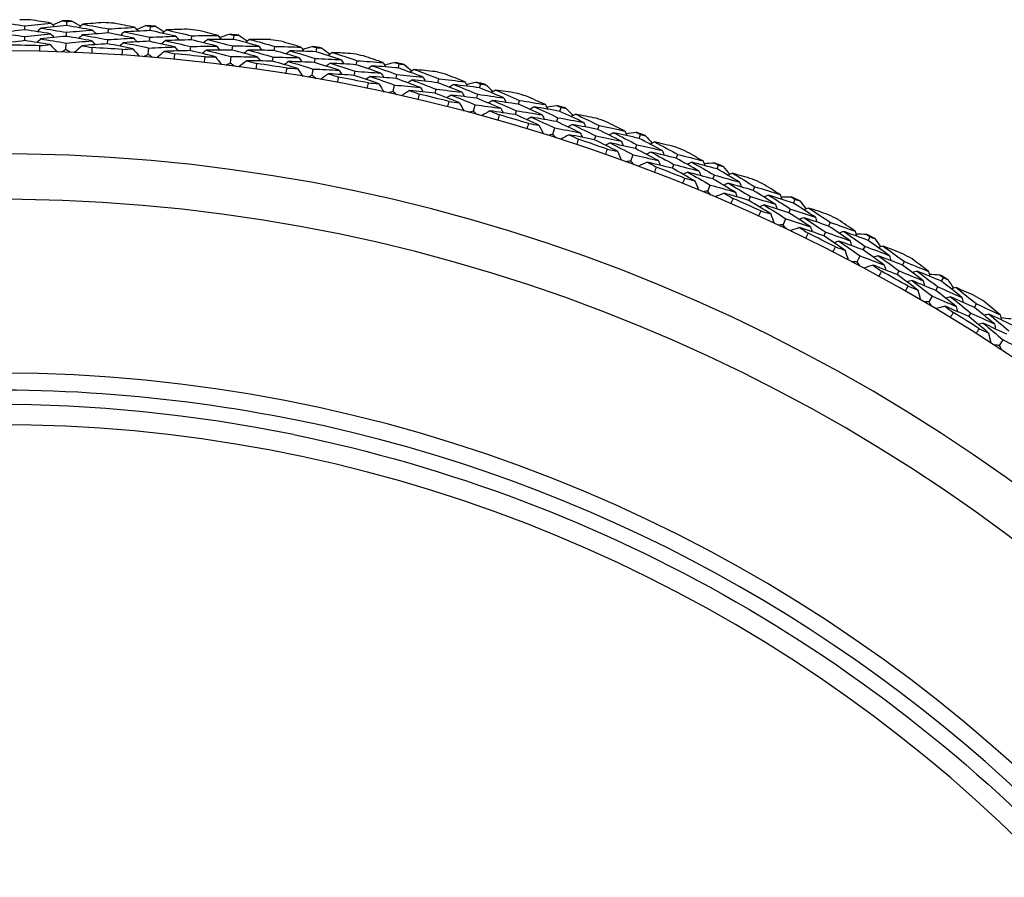
# Model space of a CAD drawing. Units: millimetres. Extents: x 32 to 1160, y 32 to 808.
# Drawn here: x 966 to 981, y 760 to 773 of the extents above; entities that cross this region are included whole.
import ezdxf

# ---------------------------------------------------------------- set-up
doc = ezdxf.new("R2010")
doc.units = ezdxf.units.MM
doc.header["$LTSCALE"] = 4
doc.layers.add('Visible (ISO)', color=7, linetype='Continuous', lineweight=25, true_color=0x00003f)
doc.layers.add('Visible Narrow (ISO)', color=7, linetype='Continuous', lineweight=25, true_color=0x00003f)

msp = doc.modelspace()

# ---------------------------------------------------------------- linework, layer by layer
at = {"layer": 'Visible (ISO)'}
for p, q in [((965.965, 772.452), (965.966, 772.513)), ((966.597, 772.516), (966.6, 772.578)), ((966.591, 772.354), (966.594, 772.416)), ((967.223, 772.405), (967.227, 772.466)), ((967.858, 772.441), (967.863, 772.502)), ((968.478, 772.301), (968.485, 772.363)), ((969.114, 772.309), (969.122, 772.37)), ((965.963, 772.289), (965.964, 772.351)), ((966.584, 772.154), (966.588, 772.253)), ((967.214, 772.242), (967.217, 772.304)), ((967.845, 772.279), (967.85, 772.34)), ((967.828, 772.079), (967.836, 772.178)), ((968.461, 772.139), (968.468, 772.201)), ((969.093, 772.147), (969.101, 772.209)), ((969.727, 772.141), (969.736, 772.203)), ((970.362, 772.121), (970.373, 772.182)), ((969.068, 771.949), (969.08, 772.048)), ((969.703, 771.98), (969.712, 772.042)), ((970.334, 771.96), (970.345, 772.021)), ((970.967, 771.926), (970.979, 771.987)), ((971.601, 771.877), (971.615, 771.937)), ((970.3, 771.763), (970.317, 771.861)), ((970.936, 771.766), (970.948, 771.827)), ((971.566, 771.718), (971.58, 771.778)), ((971.523, 771.522), (971.545, 771.619)), ((972.197, 771.655), (972.212, 771.715)), ((972.828, 771.577), (972.844, 771.637)), ((972.158, 771.497), (972.173, 771.557)), ((972.786, 771.42), (972.802, 771.48)), ((972.734, 771.227), (972.76, 771.323)), ((973.413, 771.329), (973.431, 771.388)), ((973.368, 771.173), (973.385, 771.232)), ((974.04, 771.223), (974.059, 771.282)), ((973.991, 771.068), (974.01, 771.127)), ((973.93, 770.877), (973.961, 770.972)), ((974.613, 770.949), (974.633, 771.007)), ((975.235, 770.815), (975.256, 770.873)), ((974.561, 770.795), (974.581, 770.854)), ((975.179, 770.662), (975.2, 770.72)), ((975.11, 770.474), (975.144, 770.568)), ((975.796, 770.515), (975.818, 770.573)), ((975.736, 770.364), (975.759, 770.422)), ((976.41, 770.354), (976.434, 770.411)), ((976.348, 770.204), (976.371, 770.261)), ((976.27, 770.019), (976.309, 770.111)), ((976.957, 770.029), (976.982, 770.086)), ((976.891, 769.88), (976.916, 769.937)), ((977.564, 769.84), (977.59, 769.896)), ((977.494, 769.693), (977.521, 769.749)), ((977.409, 769.512), (977.451, 769.602)), ((978.095, 769.491), (978.123, 769.547)), ((978.023, 769.346), (978.05, 769.401)), ((978.693, 769.275), (978.722, 769.33)), ((978.617, 769.132), (978.646, 769.186)), ((978.524, 768.955), (978.57, 769.043)), ((979.209, 768.903), (979.239, 768.957)), ((979.129, 768.761), (979.16, 768.815)), ((979.796, 768.661), (979.827, 768.714)), ((979.714, 768.52), (979.745, 768.574)), ((979.612, 768.348), (979.663, 768.433)), ((980.294, 768.265), (980.327, 768.318)), ((980.209, 768.127), (980.241, 768.18)), ((980.673, 767.692), (980.727, 767.776)), ((970.018, 766.347), (970.018, 766.347))]:
    msp.add_line(p, q, dxfattribs=at)
for radius, start, end in [(28.209, 88.9798, 89.3067), (28.209, 87.7102, 88.0048), (28.209, 86.4083, 86.7352), (28.209, 85.1388, 85.4334), (28.209, 83.8369, 84.1638), (28.209, 82.5674, 82.8619), (27.823, 88.6663, 89.6201), (28.209, 81.2655, 81.5924), (27.737, 8.5336, 351.4671), (27.823, 86.0949, 87.0487), (27.823, 83.5235, 84.4773), (28.209, 79.9959, 80.2905), (28.209, 78.6941, 79.021), (27.823, 80.952, 81.9059), (28.209, 77.4245, 77.7191), (28.209, 76.1226, 76.4495), (27.823, 78.3806, 79.3344), (28.209, 74.8531, 75.1477), (27.823, 75.8092, 76.763), (28.209, 73.5512, 73.8781), (27.823, 73.2377, 74.1916), (28.209, 72.2816, 72.5762), (28.209, 70.9798, 71.3067), (28.209, 69.7102, 70.0048), (27.823, 70.6663, 71.6201), (26.183, 9.1053, 350.8955), (28.209, 68.4083, 68.7352), (28.209, 67.1388, 67.4334), (27.823, 68.0949, 69.0487), (28.209, 65.8369, 66.1638), (25.498, 9.3797, 350.6211), (27.823, 65.5235, 66.4773), (28.209, 64.5674, 64.8619), (28.209, 63.2655, 63.5924), (27.823, 62.952, 63.9059), (28.209, 61.9959, 62.2905), (28.209, 60.6941, 61.021), (27.823, 60.3806, 61.3344), (28.209, 59.4245, 59.7191), (28.209, 58.1226, 58.4495), (27.823, 57.8092, 58.763), (22.4, 78.4825, 258.4825), (22.625, 10.7154, 78.4825)]:
    msp.add_arc((965.546, 744.398), radius, start, end, dxfattribs=at)
for points in [[(965.575, 772.567), (965.705, 772.55), (965.836, 772.532), (965.966, 772.513)], [(965.966, 772.513), (966.097, 772.528), (966.228, 772.542), (966.359, 772.555)], [(966.359, 772.555), (966.255, 772.572), (966.152, 772.587), (966.048, 772.603)], [(966.597, 772.516), (966.467, 772.505), (966.336, 772.492), (966.205, 772.478)], [(966.359, 772.555), (966.376, 772.536), (966.394, 772.518), (966.411, 772.499)], [(966.387, 772.525), (966.434, 772.547), (966.481, 772.568), (966.528, 772.59)], [(966.528, 772.59), (966.552, 772.586), (966.576, 772.582), (966.6, 772.578)], [(966.986, 772.449), (966.857, 772.472), (966.727, 772.495), (966.597, 772.516)], [(966.6, 772.578), (966.624, 772.58), (966.648, 772.582), (966.673, 772.585)], [(966.673, 772.585), (966.718, 772.56), (966.763, 772.534), (966.808, 772.509)], [(966.838, 772.537), (966.82, 772.52), (966.801, 772.502), (966.782, 772.485)], [(967.152, 772.561), (967.047, 772.554), (966.943, 772.546), (966.838, 772.537)], [(966.838, 772.537), (966.968, 772.515), (967.098, 772.491), (967.227, 772.466)], [(967.621, 772.49), (967.519, 772.511), (967.416, 772.532), (967.313, 772.552)], [(967.648, 772.459), (967.696, 772.478), (967.744, 772.498), (967.791, 772.518)], [(967.791, 772.518), (967.815, 772.513), (967.839, 772.508), (967.863, 772.502)], [(965.965, 772.452), (965.835, 772.437), (965.705, 772.421), (965.575, 772.404)], [(965.575, 772.404), (965.705, 772.387), (965.834, 772.37), (965.964, 772.351)], [(965.964, 772.351), (966.093, 772.366), (966.223, 772.38), (966.353, 772.393)], [(966.353, 772.393), (966.224, 772.413), (966.095, 772.433), (965.965, 772.452)], [(966.205, 772.478), (966.187, 772.46), (966.168, 772.442), (966.15, 772.424)], [(966.205, 772.478), (966.335, 772.458), (966.464, 772.437), (966.594, 772.416)], [(966.353, 772.393), (966.371, 772.374), (966.388, 772.355), (966.406, 772.336)], [(966.594, 772.416), (966.724, 772.428), (966.855, 772.439), (966.986, 772.449)], [(966.832, 772.375), (966.813, 772.357), (966.794, 772.34), (966.775, 772.322)], [(967.223, 772.405), (967.093, 772.396), (966.962, 772.386), (966.832, 772.375)], [(966.832, 772.375), (966.96, 772.352), (967.089, 772.328), (967.217, 772.304)], [(966.986, 772.449), (967.003, 772.429), (967.02, 772.41), (967.037, 772.391)], [(967.609, 772.328), (967.48, 772.355), (967.352, 772.38), (967.223, 772.405)], [(967.227, 772.466), (967.358, 772.475), (967.49, 772.483), (967.621, 772.49)], [(967.464, 772.42), (967.445, 772.403), (967.426, 772.386), (967.407, 772.369)], [(967.858, 772.441), (967.727, 772.435), (967.595, 772.428), (967.464, 772.42)], [(967.464, 772.42), (967.593, 772.394), (967.721, 772.368), (967.85, 772.34)], [(967.621, 772.49), (967.638, 772.471), (967.654, 772.451), (967.671, 772.432)], [(968.243, 772.356), (968.115, 772.385), (967.987, 772.413), (967.858, 772.441)], [(967.863, 772.502), (967.887, 772.504), (967.912, 772.505), (967.936, 772.506)], [(967.936, 772.506), (967.98, 772.479), (968.024, 772.451), (968.068, 772.424)], [(968.099, 772.451), (968.08, 772.434), (968.06, 772.418), (968.041, 772.401)], [(968.414, 772.461), (968.309, 772.458), (968.204, 772.455), (968.099, 772.451)], [(968.099, 772.451), (968.228, 772.422), (968.356, 772.393), (968.485, 772.363)], [(968.485, 772.363), (968.616, 772.366), (968.748, 772.368), (968.88, 772.369)], [(968.88, 772.369), (968.778, 772.395), (968.676, 772.42), (968.574, 772.444)], [(968.88, 772.369), (968.895, 772.349), (968.911, 772.328), (968.927, 772.308)], [(968.905, 772.336), (968.954, 772.354), (969.002, 772.371), (969.051, 772.389)], [(969.051, 772.389), (969.074, 772.382), (969.098, 772.376), (969.122, 772.37)], [(969.122, 772.37), (969.146, 772.37), (969.17, 772.37), (969.195, 772.37)], [(969.195, 772.37), (969.237, 772.341), (969.28, 772.312), (969.323, 772.283)], [(965.963, 772.289), (965.834, 772.274), (965.705, 772.258), (965.576, 772.242)], [(966.348, 772.23), (966.22, 772.251), (966.091, 772.27), (965.963, 772.289)], [(966.202, 772.315), (966.184, 772.297), (966.165, 772.279), (966.147, 772.261)], [(966.191, 772.128), (966.192, 772.157), (966.192, 772.185), (966.193, 772.214)], [(966.193, 772.214), (966.245, 772.22), (966.296, 772.225), (966.348, 772.23)], [(966.591, 772.354), (966.461, 772.342), (966.332, 772.329), (966.202, 772.315)], [(966.202, 772.315), (966.331, 772.295), (966.459, 772.275), (966.588, 772.253)], [(966.348, 772.23), (966.382, 772.194), (966.415, 772.157), (966.449, 772.121)], [(966.588, 772.253), (966.717, 772.265), (966.847, 772.276), (966.977, 772.286)], [(966.977, 772.286), (966.849, 772.31), (966.72, 772.332), (966.591, 772.354)], [(966.825, 772.212), (966.789, 772.178), (966.753, 772.145), (966.716, 772.111)], [(967.214, 772.242), (967.084, 772.233), (966.954, 772.223), (966.825, 772.212)], [(966.825, 772.212), (966.876, 772.203), (966.927, 772.194), (966.978, 772.185)], [(966.977, 772.286), (966.994, 772.267), (967.011, 772.248), (967.028, 772.228)], [(967.596, 772.166), (967.469, 772.192), (967.341, 772.218), (967.214, 772.242)], [(967.217, 772.304), (967.348, 772.313), (967.478, 772.321), (967.609, 772.328)], [(967.454, 772.258), (967.435, 772.241), (967.415, 772.224), (967.396, 772.206)], [(967.845, 772.279), (967.714, 772.273), (967.584, 772.266), (967.454, 772.258)], [(967.454, 772.258), (967.582, 772.232), (967.709, 772.206), (967.836, 772.178)], [(967.609, 772.328), (967.625, 772.309), (967.642, 772.289), (967.658, 772.269)], [(968.227, 772.194), (968.1, 772.223), (967.972, 772.251), (967.845, 772.279)], [(967.85, 772.34), (967.981, 772.346), (968.112, 772.352), (968.243, 772.356)], [(968.085, 772.289), (968.066, 772.272), (968.046, 772.256), (968.027, 772.239)], [(968.478, 772.301), (968.347, 772.298), (968.216, 772.294), (968.085, 772.289)], [(968.085, 772.289), (968.213, 772.26), (968.34, 772.231), (968.468, 772.201)], [(968.243, 772.356), (968.259, 772.336), (968.275, 772.316), (968.291, 772.296)], [(968.86, 772.208), (968.733, 772.24), (968.606, 772.271), (968.478, 772.301)], [(968.719, 772.306), (968.7, 772.29), (968.68, 772.273), (968.66, 772.257)], [(969.114, 772.309), (968.982, 772.309), (968.851, 772.308), (968.719, 772.306)], [(968.719, 772.306), (968.847, 772.274), (968.974, 772.242), (969.101, 772.209)], [(969.495, 772.207), (969.368, 772.242), (969.241, 772.276), (969.114, 772.309)], [(969.355, 772.308), (969.335, 772.292), (969.315, 772.277), (969.295, 772.261)], [(969.67, 772.304), (969.565, 772.306), (969.46, 772.307), (969.355, 772.308)], [(969.355, 772.308), (969.483, 772.274), (969.61, 772.239), (969.736, 772.203)], [(970.131, 772.191), (970.031, 772.221), (969.93, 772.251), (969.829, 772.28)], [(966.584, 772.154), (966.562, 772.142), (966.54, 772.13), (966.517, 772.119)], [(966.648, 772.114), (966.626, 772.127), (966.605, 772.14), (966.584, 772.154)], [(966.978, 772.185), (966.977, 772.156), (966.975, 772.127), (966.974, 772.099)], [(967.434, 772.071), (967.436, 772.1), (967.438, 772.128), (967.44, 772.157)], [(967.44, 772.157), (967.492, 772.16), (967.544, 772.163), (967.596, 772.166)], [(967.596, 772.166), (967.628, 772.128), (967.66, 772.09), (967.692, 772.052)], [(967.828, 772.079), (967.805, 772.068), (967.783, 772.058), (967.76, 772.047)], [(967.89, 772.036), (967.869, 772.051), (967.849, 772.065), (967.828, 772.079)], [(967.836, 772.178), (967.966, 772.185), (968.096, 772.19), (968.227, 772.194)], [(968.071, 772.127), (968.034, 772.095), (967.996, 772.063), (967.958, 772.03)], [(968.461, 772.139), (968.331, 772.136), (968.201, 772.132), (968.071, 772.127)], [(968.071, 772.127), (968.122, 772.115), (968.173, 772.104), (968.223, 772.092)], [(968.223, 772.092), (968.221, 772.064), (968.218, 772.035), (968.215, 772.007)], [(968.227, 772.194), (968.243, 772.174), (968.259, 772.154), (968.275, 772.134)], [(968.84, 772.046), (968.714, 772.078), (968.588, 772.109), (968.461, 772.139)], [(968.468, 772.201), (968.598, 772.204), (968.729, 772.206), (968.86, 772.208)], [(968.702, 772.144), (968.682, 772.128), (968.662, 772.112), (968.642, 772.095)], [(969.093, 772.147), (968.963, 772.147), (968.832, 772.146), (968.702, 772.144)], [(968.702, 772.144), (968.828, 772.113), (968.954, 772.081), (969.08, 772.048)], [(968.86, 772.208), (968.875, 772.187), (968.891, 772.167), (968.907, 772.147)], [(969.471, 772.046), (969.345, 772.081), (969.219, 772.114), (969.093, 772.147)], [(969.101, 772.209), (969.232, 772.209), (969.363, 772.208), (969.495, 772.207)], [(969.334, 772.147), (969.314, 772.131), (969.294, 772.115), (969.273, 772.1)], [(969.727, 772.141), (969.596, 772.144), (969.465, 772.146), (969.334, 772.147)], [(969.334, 772.147), (969.46, 772.113), (969.586, 772.078), (969.712, 772.042)], [(969.495, 772.207), (969.51, 772.186), (969.525, 772.165), (969.54, 772.145)], [(970.104, 772.031), (969.979, 772.069), (969.853, 772.105), (969.727, 772.141)], [(969.736, 772.203), (969.868, 772.2), (969.999, 772.196), (970.131, 772.191)], [(969.968, 772.135), (969.948, 772.12), (969.927, 772.105), (969.906, 772.089)], [(970.362, 772.121), (970.231, 772.127), (970.1, 772.131), (969.968, 772.135)], [(969.968, 772.135), (970.094, 772.098), (970.22, 772.06), (970.345, 772.021)], [(970.131, 772.191), (970.146, 772.17), (970.161, 772.149), (970.175, 772.128)], [(970.155, 772.157), (970.204, 772.173), (970.254, 772.188), (970.303, 772.203)], [(970.303, 772.203), (970.326, 772.196), (970.35, 772.189), (970.373, 772.182)], [(970.738, 772.001), (970.613, 772.042), (970.488, 772.082), (970.362, 772.121)], [(970.373, 772.182), (970.397, 772.18), (970.422, 772.179), (970.446, 772.178)], [(970.446, 772.178), (970.487, 772.147), (970.529, 772.116), (970.57, 772.085)], [(970.604, 772.109), (970.583, 772.094), (970.562, 772.08), (970.541, 772.065)], [(970.918, 772.091), (970.813, 772.098), (970.708, 772.104), (970.604, 772.109)], [(970.604, 772.109), (970.729, 772.069), (970.855, 772.028), (970.979, 771.987)], [(968.674, 771.959), (968.677, 771.987), (968.681, 772.016), (968.684, 772.044)], [(968.684, 772.044), (968.736, 772.045), (968.788, 772.046), (968.84, 772.046)], [(968.84, 772.046), (968.87, 772.007), (968.9, 771.968), (968.93, 771.928)], [(969.068, 771.949), (969.045, 771.939), (969.021, 771.93), (968.998, 771.92)], [(969.128, 771.903), (969.108, 771.919), (969.088, 771.934), (969.068, 771.949)], [(969.08, 772.048), (969.211, 772.048), (969.341, 772.047), (969.471, 772.046)], [(969.313, 771.986), (969.274, 771.955), (969.235, 771.925), (969.196, 771.894)], [(969.703, 771.98), (969.573, 771.983), (969.443, 771.985), (969.313, 771.986)], [(969.313, 771.986), (969.363, 771.972), (969.413, 771.958), (969.463, 771.944)], [(969.463, 771.944), (969.459, 771.916), (969.455, 771.888), (969.451, 771.859)], [(969.471, 772.046), (969.486, 772.025), (969.501, 772.004), (969.517, 771.984)], [(970.077, 771.87), (969.952, 771.908), (969.828, 771.945), (969.703, 771.98)], [(969.712, 772.042), (969.843, 772.039), (969.973, 772.035), (970.104, 772.031)], [(969.943, 771.974), (969.923, 771.959), (969.902, 771.944), (969.882, 771.929)], [(970.334, 771.96), (970.204, 771.966), (970.074, 771.971), (969.943, 771.974)], [(969.943, 771.974), (970.068, 771.938), (970.193, 771.9), (970.317, 771.861)], [(970.104, 772.031), (970.119, 772.01), (970.133, 771.989), (970.148, 771.968)], [(970.707, 771.842), (970.583, 771.882), (970.459, 771.922), (970.334, 771.96)], [(970.345, 772.021), (970.476, 772.016), (970.607, 772.009), (970.738, 772.001)], [(970.575, 771.949), (970.554, 771.934), (970.533, 771.919), (970.512, 771.905)], [(970.967, 771.926), (970.837, 771.934), (970.706, 771.942), (970.575, 771.949)], [(970.575, 771.949), (970.7, 771.909), (970.824, 771.869), (970.948, 771.827)], [(970.738, 772.001), (970.752, 771.98), (970.767, 771.959), (970.781, 771.938)], [(971.339, 771.799), (971.216, 771.842), (971.092, 771.884), (970.967, 771.926)], [(970.979, 771.987), (971.111, 771.978), (971.242, 771.968), (971.373, 771.958)], [(971.373, 771.958), (971.274, 771.992), (971.175, 772.026), (971.076, 772.06)], [(971.373, 771.958), (971.387, 771.936), (971.401, 771.914), (971.415, 771.893)], [(971.396, 771.923), (971.446, 771.936), (971.496, 771.949), (971.546, 771.962)], [(971.546, 771.962), (971.569, 771.953), (971.592, 771.945), (971.615, 771.937)], [(971.615, 771.937), (971.639, 771.935), (971.663, 771.933), (971.687, 771.93)], [(971.687, 771.93), (971.727, 771.898), (971.767, 771.865), (971.807, 771.832)], [(969.907, 771.791), (969.912, 771.819), (969.916, 771.847), (969.921, 771.875)], [(969.921, 771.875), (969.973, 771.874), (970.025, 771.872), (970.077, 771.87)], [(970.077, 771.87), (970.105, 771.83), (970.133, 771.789), (970.162, 771.749)], [(970.317, 771.861), (970.447, 771.856), (970.577, 771.849), (970.707, 771.842)], [(970.547, 771.789), (970.506, 771.76), (970.466, 771.732), (970.426, 771.703)], [(970.936, 771.766), (970.806, 771.775), (970.677, 771.782), (970.547, 771.789)], [(970.547, 771.789), (970.596, 771.773), (970.646, 771.757), (970.695, 771.741)], [(970.707, 771.842), (970.722, 771.82), (970.736, 771.799), (970.75, 771.778)], [(971.305, 771.64), (971.182, 771.683), (971.059, 771.725), (970.936, 771.766)], [(970.948, 771.827), (971.078, 771.818), (971.209, 771.809), (971.339, 771.799)], [(971.208, 771.909), (971.187, 771.895), (971.166, 771.88), (971.144, 771.866)], [(971.601, 771.877), (971.47, 771.888), (971.339, 771.899), (971.208, 771.909)], [(971.208, 771.909), (971.332, 771.866), (971.456, 771.823), (971.58, 771.778)], [(971.339, 771.799), (971.353, 771.777), (971.367, 771.755), (971.38, 771.734)], [(971.58, 771.778), (971.71, 771.767), (971.841, 771.754), (971.971, 771.741)], [(971.971, 771.741), (971.848, 771.787), (971.725, 771.832), (971.601, 771.877)], [(971.842, 771.854), (971.82, 771.84), (971.799, 771.827), (971.777, 771.813)], [(972.155, 771.822), (972.051, 771.833), (971.946, 771.844), (971.842, 771.854)], [(971.842, 771.854), (971.966, 771.809), (972.089, 771.762), (972.212, 771.715)], [(972.604, 771.668), (972.507, 771.707), (972.409, 771.746), (972.311, 771.784)], [(970.3, 771.763), (970.277, 771.755), (970.253, 771.746), (970.23, 771.737)], [(970.358, 771.715), (970.339, 771.731), (970.319, 771.747), (970.3, 771.763)], [(970.695, 771.741), (970.69, 771.713), (970.685, 771.685), (970.679, 771.656)], [(971.176, 771.749), (971.155, 771.735), (971.134, 771.721), (971.112, 771.706)], [(971.132, 771.567), (971.138, 771.595), (971.143, 771.623), (971.149, 771.651)], [(971.149, 771.651), (971.201, 771.648), (971.253, 771.644), (971.305, 771.64)], [(971.566, 771.718), (971.436, 771.729), (971.306, 771.74), (971.176, 771.749)], [(971.176, 771.749), (971.299, 771.707), (971.422, 771.664), (971.545, 771.619)], [(971.305, 771.64), (971.331, 771.598), (971.358, 771.556), (971.384, 771.514)], [(971.545, 771.619), (971.674, 771.608), (971.804, 771.596), (971.933, 771.583)], [(971.933, 771.583), (971.811, 771.628), (971.689, 771.674), (971.566, 771.718)], [(971.806, 771.696), (971.785, 771.682), (971.763, 771.668), (971.742, 771.654)], [(972.197, 771.655), (972.067, 771.669), (971.937, 771.683), (971.806, 771.696)], [(971.806, 771.696), (971.929, 771.65), (972.051, 771.604), (972.173, 771.557)], [(971.971, 771.741), (971.985, 771.719), (971.998, 771.697), (972.011, 771.675)], [(972.563, 771.511), (972.441, 771.56), (972.319, 771.608), (972.197, 771.655)], [(972.212, 771.715), (972.343, 771.7), (972.473, 771.685), (972.604, 771.668)], [(972.437, 771.627), (972.415, 771.614), (972.393, 771.6), (972.371, 771.587)], [(972.828, 771.577), (972.698, 771.595), (972.567, 771.611), (972.437, 771.627)], [(972.437, 771.627), (972.559, 771.579), (972.681, 771.53), (972.802, 771.48)], [(972.604, 771.668), (972.617, 771.646), (972.63, 771.624), (972.642, 771.602)], [(972.625, 771.632), (972.675, 771.643), (972.726, 771.654), (972.776, 771.665)], [(972.776, 771.665), (972.799, 771.655), (972.821, 771.646), (972.844, 771.637)], [(972.844, 771.637), (972.868, 771.634), (972.892, 771.63), (972.916, 771.627)], [(972.916, 771.627), (972.955, 771.593), (972.993, 771.558), (973.031, 771.523)], [(971.523, 771.522), (971.499, 771.515), (971.475, 771.507), (971.451, 771.5)], [(971.579, 771.472), (971.56, 771.488), (971.542, 771.505), (971.523, 771.522)], [(971.771, 771.537), (971.729, 771.51), (971.687, 771.483), (971.646, 771.456)], [(972.158, 771.497), (972.029, 771.511), (971.9, 771.524), (971.771, 771.537)], [(971.771, 771.537), (971.819, 771.519), (971.868, 771.501), (971.917, 771.482)], [(971.917, 771.482), (971.91, 771.454), (971.904, 771.426), (971.897, 771.399)], [(971.933, 771.583), (971.947, 771.561), (971.96, 771.539), (971.973, 771.517)], [(972.521, 771.354), (972.401, 771.402), (972.28, 771.45), (972.158, 771.497)], [(972.173, 771.557), (972.303, 771.543), (972.433, 771.527), (972.563, 771.511)], [(972.398, 771.469), (972.376, 771.456), (972.354, 771.442), (972.332, 771.429)], [(972.786, 771.42), (972.657, 771.437), (972.527, 771.454), (972.398, 771.469)], [(972.398, 771.469), (972.519, 771.421), (972.639, 771.373), (972.76, 771.323)], [(972.563, 771.511), (972.575, 771.489), (972.588, 771.466), (972.601, 771.444)], [(972.802, 771.48), (972.932, 771.463), (973.062, 771.444), (973.192, 771.425)], [(973.192, 771.425), (973.071, 771.477), (972.95, 771.527), (972.828, 771.577)], [(973.067, 771.544), (973.045, 771.531), (973.023, 771.518), (973.001, 771.506)], [(973.379, 771.498), (973.275, 771.514), (973.171, 771.529), (973.067, 771.544)], [(973.067, 771.544), (973.189, 771.493), (973.31, 771.441), (973.431, 771.388)], [(972.345, 771.289), (972.352, 771.317), (972.359, 771.345), (972.367, 771.373)], [(972.367, 771.373), (972.418, 771.366), (972.47, 771.36), (972.521, 771.354)], [(972.521, 771.354), (972.546, 771.311), (972.57, 771.268), (972.595, 771.225)], [(972.76, 771.323), (972.889, 771.306), (973.018, 771.288), (973.147, 771.269)], [(973.147, 771.269), (973.027, 771.32), (972.907, 771.37), (972.786, 771.42)], [(973.025, 771.387), (973.002, 771.374), (972.98, 771.361), (972.958, 771.349)], [(973.413, 771.329), (973.284, 771.349), (973.154, 771.369), (973.025, 771.387)], [(973.025, 771.387), (973.145, 771.336), (973.265, 771.285), (973.385, 771.232)], [(973.192, 771.425), (973.204, 771.402), (973.216, 771.38), (973.229, 771.357)], [(973.772, 771.169), (973.653, 771.223), (973.533, 771.276), (973.413, 771.329)], [(973.431, 771.388), (973.561, 771.368), (973.691, 771.346), (973.82, 771.324)], [(973.82, 771.324), (973.725, 771.368), (973.629, 771.41), (973.533, 771.453)], [(973.82, 771.324), (973.832, 771.301), (973.844, 771.279), (973.856, 771.256)], [(972.734, 771.227), (972.71, 771.22), (972.686, 771.214), (972.661, 771.207)], [(972.787, 771.174), (972.77, 771.191), (972.752, 771.209), (972.734, 771.227)], [(972.982, 771.23), (972.939, 771.205), (972.896, 771.18), (972.854, 771.156)], [(973.368, 771.173), (973.239, 771.193), (973.111, 771.212), (972.982, 771.23)], [(972.982, 771.23), (973.03, 771.21), (973.078, 771.19), (973.125, 771.169)], [(973.125, 771.169), (973.118, 771.142), (973.11, 771.114), (973.102, 771.086)], [(973.147, 771.269), (973.159, 771.246), (973.171, 771.223), (973.183, 771.201)], [(973.723, 771.014), (973.605, 771.067), (973.487, 771.121), (973.368, 771.173)], [(973.385, 771.232), (973.514, 771.212), (973.643, 771.191), (973.772, 771.169)], [(973.651, 771.291), (973.629, 771.278), (973.607, 771.266), (973.584, 771.253)], [(974.04, 771.223), (973.911, 771.247), (973.781, 771.269), (973.651, 771.291)], [(973.651, 771.291), (973.771, 771.237), (973.891, 771.182), (974.01, 771.127)], [(973.839, 771.287), (973.89, 771.296), (973.941, 771.304), (973.992, 771.313)], [(973.992, 771.313), (974.014, 771.303), (974.037, 771.292), (974.059, 771.282)], [(974.396, 771.055), (974.278, 771.112), (974.159, 771.168), (974.04, 771.223)], [(974.059, 771.282), (974.083, 771.278), (974.107, 771.273), (974.131, 771.269)], [(974.131, 771.269), (974.167, 771.233), (974.204, 771.197), (974.241, 771.16)], [(974.278, 771.179), (974.255, 771.168), (974.232, 771.156), (974.209, 771.144)], [(974.587, 771.119), (974.484, 771.14), (974.381, 771.16), (974.278, 771.179)], [(974.278, 771.179), (974.397, 771.123), (974.515, 771.066), (974.633, 771.007)], [(973.605, 771.135), (973.583, 771.122), (973.56, 771.11), (973.538, 771.097)], [(973.545, 770.957), (973.553, 770.985), (973.561, 771.012), (973.57, 771.039)], [(973.57, 771.039), (973.621, 771.031), (973.672, 771.022), (973.723, 771.014)], [(973.991, 771.068), (973.862, 771.091), (973.734, 771.113), (973.605, 771.135)], [(973.605, 771.135), (973.724, 771.081), (973.843, 771.027), (973.961, 770.972)], [(973.772, 771.169), (973.784, 771.146), (973.795, 771.123), (973.807, 771.1)], [(974.345, 770.9), (974.227, 770.957), (974.109, 771.013), (973.991, 771.068)], [(974.01, 771.127), (974.139, 771.104), (974.268, 771.08), (974.396, 771.055)], [(974.228, 771.024), (974.205, 771.013), (974.182, 771.001), (974.16, 770.989)], [(974.613, 770.949), (974.485, 770.975), (974.357, 771), (974.228, 771.024)], [(974.228, 771.024), (974.346, 770.968), (974.464, 770.911), (974.581, 770.854)], [(974.396, 771.055), (974.408, 771.032), (974.419, 771.009), (974.43, 770.986)], [(975.02, 770.926), (974.927, 770.973), (974.833, 771.02), (974.739, 771.067)], [(973.723, 771.014), (973.746, 770.97), (973.769, 770.926), (973.791, 770.882)], [(973.93, 770.877), (973.906, 770.872), (973.882, 770.866), (973.857, 770.861)], [(973.981, 770.822), (973.964, 770.84), (973.947, 770.859), (973.93, 770.877)], [(973.961, 770.972), (974.089, 770.949), (974.217, 770.925), (974.345, 770.9)], [(974.345, 770.9), (974.356, 770.877), (974.367, 770.854), (974.378, 770.831)], [(974.965, 770.773), (974.848, 770.832), (974.731, 770.891), (974.613, 770.949)], [(974.633, 771.007), (974.762, 770.981), (974.891, 770.954), (975.02, 770.926)], [(974.85, 770.9), (974.827, 770.888), (974.804, 770.877), (974.781, 770.866)], [(975.235, 770.815), (975.107, 770.844), (974.978, 770.873), (974.85, 770.9)], [(974.85, 770.9), (974.967, 770.841), (975.084, 770.781), (975.2, 770.72)], [(975.02, 770.926), (975.031, 770.903), (975.042, 770.879), (975.052, 770.856)], [(975.037, 770.888), (975.089, 770.894), (975.14, 770.901), (975.191, 770.907)], [(975.191, 770.907), (975.213, 770.896), (975.235, 770.884), (975.256, 770.873)], [(975.256, 770.873), (975.28, 770.868), (975.304, 770.862), (975.327, 770.857)], [(974.178, 770.87), (974.134, 770.847), (974.091, 770.824), (974.047, 770.801)], [(974.561, 770.795), (974.433, 770.821), (974.306, 770.846), (974.178, 770.87)], [(974.178, 770.87), (974.225, 770.847), (974.272, 770.825), (974.319, 770.802)], [(974.319, 770.802), (974.31, 770.775), (974.301, 770.748), (974.292, 770.721)], [(974.909, 770.62), (974.794, 770.679), (974.677, 770.737), (974.561, 770.795)], [(974.581, 770.854), (974.709, 770.828), (974.837, 770.801), (974.965, 770.773)], [(974.797, 770.746), (974.774, 770.735), (974.751, 770.723), (974.728, 770.712)], [(975.179, 770.662), (975.052, 770.691), (974.924, 770.719), (974.797, 770.746)], [(974.797, 770.746), (974.913, 770.687), (975.029, 770.628), (975.144, 770.568)], [(974.965, 770.773), (974.975, 770.75), (974.986, 770.726), (974.997, 770.703)], [(975.584, 770.631), (975.468, 770.693), (975.352, 770.754), (975.235, 770.815)], [(975.327, 770.857), (975.363, 770.819), (975.398, 770.781), (975.433, 770.743)], [(975.47, 770.761), (975.447, 770.75), (975.424, 770.739), (975.401, 770.728)], [(975.776, 770.687), (975.674, 770.712), (975.572, 770.736), (975.47, 770.761)], [(975.47, 770.761), (975.587, 770.699), (975.703, 770.636), (975.818, 770.573)], [(974.728, 770.571), (974.738, 770.599), (974.747, 770.626), (974.757, 770.652)], [(974.757, 770.652), (974.808, 770.642), (974.859, 770.631), (974.909, 770.62)], [(974.909, 770.62), (974.93, 770.575), (974.951, 770.53), (974.971, 770.485)], [(975.525, 770.479), (975.41, 770.541), (975.295, 770.602), (975.179, 770.662)], [(975.2, 770.72), (975.328, 770.691), (975.456, 770.662), (975.584, 770.631)], [(975.414, 770.608), (975.391, 770.597), (975.367, 770.586), (975.344, 770.576)], [(975.796, 770.515), (975.668, 770.547), (975.541, 770.578), (975.414, 770.608)], [(975.414, 770.608), (975.529, 770.547), (975.644, 770.485), (975.759, 770.422)], [(975.584, 770.631), (975.594, 770.607), (975.604, 770.584), (975.614, 770.56)], [(976.201, 770.474), (976.109, 770.526), (976.018, 770.577), (975.926, 770.628)], [(975.11, 770.474), (975.085, 770.47), (975.061, 770.466), (975.036, 770.462)], [(975.158, 770.417), (975.142, 770.436), (975.126, 770.455), (975.11, 770.474)], [(975.144, 770.568), (975.271, 770.539), (975.398, 770.51), (975.525, 770.479)], [(975.357, 770.456), (975.312, 770.435), (975.268, 770.414), (975.223, 770.393)], [(975.736, 770.364), (975.61, 770.395), (975.484, 770.426), (975.357, 770.456)], [(975.357, 770.456), (975.403, 770.431), (975.449, 770.407), (975.494, 770.382)], [(975.525, 770.479), (975.535, 770.455), (975.545, 770.432), (975.555, 770.408)], [(976.138, 770.324), (976.025, 770.388), (975.91, 770.452), (975.796, 770.515)], [(975.818, 770.573), (975.946, 770.541), (976.073, 770.508), (976.201, 770.474)], [(976.029, 770.456), (976.006, 770.445), (975.982, 770.435), (975.959, 770.425)], [(976.41, 770.354), (976.284, 770.389), (976.157, 770.423), (976.029, 770.456)], [(976.029, 770.456), (976.144, 770.392), (976.258, 770.327), (976.371, 770.261)], [(976.201, 770.474), (976.21, 770.45), (976.22, 770.427), (976.23, 770.403)], [(976.216, 770.436), (976.268, 770.44), (976.319, 770.444), (976.371, 770.447)], [(976.371, 770.447), (976.392, 770.435), (976.413, 770.423), (976.434, 770.411)], [(975.494, 770.382), (975.484, 770.355), (975.474, 770.328), (975.464, 770.302)], [(976.076, 770.173), (975.963, 770.238), (975.85, 770.301), (975.736, 770.364)], [(975.759, 770.422), (975.885, 770.39), (976.012, 770.357), (976.138, 770.324)], [(975.969, 770.304), (975.946, 770.294), (975.922, 770.284), (975.899, 770.273)], [(976.348, 770.204), (976.222, 770.238), (976.096, 770.272), (975.969, 770.304)], [(975.969, 770.304), (976.083, 770.241), (976.196, 770.176), (976.309, 770.111)], [(976.138, 770.324), (976.148, 770.3), (976.158, 770.276), (976.168, 770.252)], [(976.75, 770.154), (976.638, 770.221), (976.524, 770.288), (976.41, 770.354)], [(976.434, 770.411), (976.458, 770.404), (976.481, 770.398), (976.505, 770.391)], [(976.505, 770.391), (976.538, 770.352), (976.572, 770.313), (976.605, 770.273)], [(976.643, 770.289), (976.619, 770.279), (976.596, 770.269), (976.572, 770.26)], [(976.945, 770.201), (976.845, 770.231), (976.744, 770.26), (976.643, 770.289)], [(976.643, 770.289), (976.757, 770.222), (976.87, 770.154), (976.982, 770.086)], [(975.893, 770.133), (975.904, 770.16), (975.915, 770.186), (975.926, 770.213)], [(975.926, 770.213), (975.976, 770.2), (976.026, 770.187), (976.076, 770.173)], [(976.076, 770.173), (976.095, 770.128), (976.114, 770.082), (976.132, 770.036)], [(976.685, 770.005), (976.573, 770.072), (976.46, 770.138), (976.348, 770.204)], [(976.371, 770.261), (976.498, 770.226), (976.624, 770.19), (976.75, 770.154)], [(976.58, 770.139), (976.556, 770.129), (976.532, 770.119), (976.509, 770.11)], [(976.957, 770.029), (976.831, 770.067), (976.706, 770.103), (976.58, 770.139)], [(976.58, 770.139), (976.692, 770.072), (976.804, 770.005), (976.916, 769.937)], [(976.75, 770.154), (976.759, 770.13), (976.769, 770.106), (976.778, 770.082)], [(977.36, 769.97), (977.271, 770.025), (977.182, 770.081), (977.092, 770.136)], [(976.27, 770.019), (976.245, 770.016), (976.221, 770.013), (976.196, 770.01)], [(976.316, 769.959), (976.301, 769.979), (976.285, 769.999), (976.27, 770.019)], [(976.309, 770.111), (976.434, 770.077), (976.56, 770.041), (976.685, 770.005)], [(976.516, 769.989), (976.471, 769.97), (976.425, 769.951), (976.379, 769.932)], [(976.891, 769.88), (976.766, 769.918), (976.641, 769.954), (976.516, 769.989)], [(976.516, 769.989), (976.561, 769.963), (976.606, 769.936), (976.65, 769.909)], [(976.685, 770.005), (976.694, 769.981), (976.703, 769.957), (976.712, 769.933)], [(977.291, 769.822), (977.18, 769.892), (977.069, 769.961), (976.957, 770.029)], [(976.982, 770.086), (977.108, 770.048), (977.234, 770.009), (977.36, 769.97)], [(976.65, 769.909), (976.639, 769.883), (976.628, 769.857), (976.616, 769.831)], [(977.222, 769.675), (977.112, 769.744), (977.002, 769.813), (976.891, 769.88)], [(976.916, 769.937), (977.041, 769.9), (977.166, 769.862), (977.291, 769.822)], [(977.188, 769.959), (977.164, 769.95), (977.14, 769.941), (977.116, 769.931)], [(977.564, 769.84), (977.439, 769.881), (977.314, 769.92), (977.188, 769.959)], [(977.188, 769.959), (977.299, 769.89), (977.41, 769.82), (977.521, 769.749)], [(977.36, 769.97), (977.368, 769.946), (977.377, 769.921), (977.386, 769.897)], [(977.374, 769.931), (977.425, 769.932), (977.477, 769.934), (977.529, 769.935)], [(977.529, 769.935), (977.549, 769.922), (977.57, 769.909), (977.59, 769.896)], [(977.895, 769.625), (977.785, 769.698), (977.675, 769.769), (977.564, 769.84)], [(977.59, 769.896), (977.614, 769.889), (977.637, 769.881), (977.66, 769.873)], [(977.66, 769.873), (977.691, 769.833), (977.723, 769.792), (977.755, 769.751)], [(977.038, 769.643), (977.049, 769.669), (977.061, 769.695), (977.073, 769.721)], [(977.121, 769.811), (977.097, 769.801), (977.073, 769.792), (977.049, 769.783)], [(977.073, 769.721), (977.123, 769.706), (977.173, 769.691), (977.222, 769.675)], [(977.494, 769.693), (977.37, 769.733), (977.246, 769.772), (977.121, 769.811)], [(977.121, 769.811), (977.232, 769.742), (977.342, 769.672), (977.451, 769.602)], [(977.291, 769.822), (977.3, 769.798), (977.308, 769.774), (977.317, 769.75)], [(977.822, 769.48), (977.714, 769.551), (977.604, 769.623), (977.494, 769.693)], [(977.521, 769.749), (977.646, 769.709), (977.77, 769.667), (977.895, 769.625)], [(977.794, 769.765), (977.769, 769.756), (977.745, 769.747), (977.721, 769.739)], [(978.092, 769.664), (977.992, 769.698), (977.893, 769.732), (977.794, 769.765)], [(977.794, 769.765), (977.904, 769.693), (978.014, 769.62), (978.123, 769.547)], [(977.222, 769.675), (977.239, 769.628), (977.255, 769.582), (977.272, 769.535)], [(977.451, 769.602), (977.575, 769.562), (977.699, 769.521), (977.822, 769.48)], [(977.724, 769.618), (977.699, 769.609), (977.675, 769.601), (977.651, 769.592)], [(978.095, 769.491), (977.972, 769.535), (977.848, 769.577), (977.724, 769.618)], [(977.724, 769.618), (977.833, 769.547), (977.942, 769.474), (978.05, 769.401)], [(977.895, 769.625), (977.903, 769.601), (977.911, 769.577), (977.919, 769.552)], [(978.123, 769.547), (978.247, 769.503), (978.371, 769.459), (978.495, 769.414)], [(978.495, 769.414), (978.409, 769.474), (978.322, 769.533), (978.235, 769.592)], [(977.409, 769.512), (977.384, 769.51), (977.359, 769.508), (977.334, 769.506)], [(977.452, 769.45), (977.438, 769.471), (977.423, 769.491), (977.409, 769.512)], [(977.653, 769.471), (977.607, 769.454), (977.56, 769.438), (977.514, 769.421)], [(978.023, 769.346), (977.9, 769.389), (977.777, 769.43), (977.653, 769.471)], [(977.653, 769.471), (977.697, 769.443), (977.74, 769.414), (977.784, 769.386)], [(977.822, 769.48), (977.83, 769.455), (977.838, 769.431), (977.847, 769.406)], [(978.05, 769.401), (978.174, 769.358), (978.297, 769.315), (978.42, 769.27)], [(978.42, 769.27), (978.312, 769.344), (978.204, 769.418), (978.095, 769.491)], [(978.323, 769.411), (978.299, 769.403), (978.274, 769.395), (978.25, 769.387)], [(978.693, 769.275), (978.57, 769.322), (978.447, 769.367), (978.323, 769.411)], [(978.323, 769.411), (978.431, 769.337), (978.539, 769.262), (978.646, 769.186)], [(978.495, 769.414), (978.503, 769.389), (978.51, 769.365), (978.518, 769.34)], [(977.784, 769.386), (977.771, 769.36), (977.759, 769.334), (977.746, 769.308)], [(978.344, 769.126), (978.238, 769.2), (978.13, 769.273), (978.023, 769.346)], [(978.25, 769.266), (978.225, 769.258), (978.201, 769.249), (978.177, 769.241)], [(978.617, 769.132), (978.495, 769.177), (978.372, 769.222), (978.25, 769.266)], [(978.25, 769.266), (978.357, 769.192), (978.464, 769.118), (978.57, 769.043)], [(978.42, 769.27), (978.427, 769.245), (978.435, 769.221), (978.442, 769.196)], [(978.507, 769.374), (978.559, 769.374), (978.611, 769.373), (978.662, 769.372)], [(978.662, 769.372), (978.682, 769.358), (978.702, 769.344), (978.722, 769.33)], [(979.014, 769.046), (978.908, 769.123), (978.801, 769.2), (978.693, 769.275)], [(978.722, 769.33), (978.745, 769.321), (978.768, 769.313), (978.791, 769.304)], [(978.791, 769.304), (978.82, 769.262), (978.85, 769.22), (978.88, 769.178)], [(978.159, 769.102), (978.172, 769.128), (978.185, 769.153), (978.198, 769.178)], [(978.198, 769.178), (978.247, 769.161), (978.296, 769.143), (978.344, 769.126)], [(978.344, 769.126), (978.359, 769.078), (978.373, 769.031), (978.388, 768.984)], [(978.935, 768.903), (978.83, 768.98), (978.724, 769.056), (978.617, 769.132)], [(978.646, 769.186), (978.769, 769.14), (978.892, 769.094), (979.014, 769.046)], [(978.919, 769.19), (978.895, 769.182), (978.87, 769.175), (978.846, 769.167)], [(979.212, 769.075), (979.115, 769.114), (979.017, 769.152), (978.919, 769.19)], [(978.919, 769.19), (979.026, 769.113), (979.133, 769.035), (979.239, 768.957)], [(978.524, 768.955), (978.499, 768.954), (978.474, 768.953), (978.449, 768.952)], [(978.564, 768.891), (978.55, 768.912), (978.537, 768.933), (978.524, 768.955)], [(978.57, 769.043), (978.692, 768.997), (978.814, 768.951), (978.935, 768.903)], [(978.843, 769.046), (978.818, 769.039), (978.794, 769.031), (978.769, 769.023)], [(979.209, 768.903), (979.087, 768.952), (978.965, 768.999), (978.843, 769.046)], [(978.843, 769.046), (978.949, 768.97), (979.055, 768.893), (979.16, 768.815)], [(979.014, 769.046), (979.021, 769.021), (979.028, 768.997), (979.035, 768.972)], [(979.239, 768.957), (979.361, 768.908), (979.483, 768.858), (979.604, 768.808)], [(979.604, 768.808), (979.521, 768.871), (979.437, 768.934), (979.353, 768.997)], [(978.766, 768.903), (978.719, 768.888), (978.672, 768.873), (978.624, 768.859)], [(979.129, 768.761), (979.009, 768.809), (978.887, 768.856), (978.766, 768.903)], [(978.766, 768.903), (978.808, 768.872), (978.85, 768.842), (978.892, 768.811)], [(978.892, 768.811), (978.879, 768.786), (978.865, 768.761), (978.851, 768.736)], [(978.935, 768.903), (978.942, 768.879), (978.949, 768.854), (978.956, 768.829)], [(979.16, 768.815), (979.281, 768.767), (979.402, 768.717), (979.523, 768.667)], [(979.523, 768.667), (979.419, 768.747), (979.314, 768.825), (979.209, 768.903)], [(979.432, 768.813), (979.408, 768.806), (979.383, 768.798), (979.358, 768.791)], [(979.796, 768.661), (979.675, 768.712), (979.554, 768.763), (979.432, 768.813)], [(979.432, 768.813), (979.537, 768.734), (979.641, 768.654), (979.745, 768.574)], [(979.604, 768.808), (979.611, 768.783), (979.617, 768.758), (979.624, 768.733)], [(979.441, 768.527), (979.338, 768.605), (979.234, 768.684), (979.129, 768.761)], [(979.353, 768.671), (979.328, 768.664), (979.303, 768.657), (979.279, 768.65)], [(979.714, 768.52), (979.594, 768.571), (979.473, 768.621), (979.353, 768.671)], [(979.353, 768.671), (979.457, 768.592), (979.56, 768.513), (979.663, 768.433)], [(979.523, 768.667), (979.529, 768.642), (979.535, 768.617), (979.542, 768.593)], [(979.615, 768.768), (979.666, 768.765), (979.718, 768.762), (979.77, 768.758)], [(979.77, 768.758), (979.789, 768.744), (979.808, 768.729), (979.827, 768.714)], [(980.106, 768.417), (980.003, 768.499), (979.9, 768.58), (979.796, 768.661)], [(979.827, 768.714), (979.85, 768.704), (979.872, 768.695), (979.895, 768.685)], [(979.895, 768.685), (979.923, 768.641), (979.95, 768.598), (979.978, 768.554)], [(979.254, 768.511), (979.268, 768.536), (979.283, 768.561), (979.297, 768.586)], [(979.297, 768.586), (979.345, 768.566), (979.393, 768.546), (979.441, 768.527)], [(979.441, 768.527), (979.453, 768.479), (979.465, 768.431), (979.478, 768.383)], [(980.021, 768.278), (979.919, 768.359), (979.817, 768.44), (979.714, 768.52)], [(979.745, 768.574), (979.866, 768.522), (979.986, 768.47), (980.106, 768.417)], [(980.018, 768.565), (979.993, 768.558), (979.969, 768.552), (979.944, 768.545)], [(980.306, 768.437), (980.21, 768.48), (980.114, 768.523), (980.018, 768.565)], [(980.018, 768.565), (980.122, 768.483), (980.224, 768.401), (980.327, 768.318)], [(979.612, 768.348), (979.587, 768.348), (979.562, 768.348), (979.537, 768.348)], [(979.649, 768.282), (979.637, 768.304), (979.625, 768.326), (979.612, 768.348)], [(979.663, 768.433), (979.783, 768.382), (979.902, 768.331), (980.021, 768.278)], [(979.935, 768.425), (979.91, 768.418), (979.886, 768.412), (979.861, 768.405)], [(980.294, 768.265), (980.175, 768.319), (980.055, 768.373), (979.935, 768.425)], [(979.935, 768.425), (980.038, 768.344), (980.14, 768.262), (980.241, 768.18)], [(980.106, 768.417), (980.112, 768.392), (980.118, 768.367), (980.124, 768.342)], [(980.685, 768.152), (980.605, 768.22), (980.524, 768.286), (980.443, 768.353)], [(979.852, 768.285), (979.804, 768.272), (979.757, 768.26), (979.709, 768.247)], [(980.209, 768.127), (980.09, 768.18), (979.971, 768.233), (979.852, 768.285)], [(979.852, 768.285), (979.893, 768.253), (979.934, 768.22), (979.974, 768.188)], [(980.021, 768.278), (980.027, 768.253), (980.033, 768.228), (980.039, 768.203)], [(980.597, 768.016), (980.497, 768.1), (980.396, 768.183), (980.294, 768.265)], [(980.327, 768.318), (980.447, 768.264), (980.566, 768.208), (980.685, 768.152)], [(979.974, 768.188), (979.959, 768.163), (979.945, 768.139), (979.93, 768.114)], [(980.509, 767.879), (980.41, 767.962), (980.31, 768.045), (980.209, 768.127)], [(980.241, 768.18), (980.36, 768.126), (980.479, 768.071), (980.597, 768.016)], [(980.514, 768.165), (980.489, 768.159), (980.464, 768.153), (980.439, 768.147)], [(980.87, 767.997), (980.752, 768.054), (980.633, 768.11), (980.514, 768.165)], [(980.514, 768.165), (980.615, 768.081), (980.716, 767.997), (980.815, 767.912)], [(980.685, 768.152), (980.691, 768.127), (980.696, 768.102), (980.701, 768.077)], [(980.694, 768.112), (980.745, 768.107), (980.797, 768.101), (980.848, 768.096)], [(980.322, 767.872), (980.337, 767.896), (980.353, 767.92), (980.368, 767.945)], [(980.428, 768.027), (980.403, 768.021), (980.378, 768.015), (980.353, 768.009)], [(980.368, 767.945), (980.415, 767.923), (980.462, 767.901), (980.509, 767.879)], [(980.782, 767.86), (980.664, 767.917), (980.546, 767.972), (980.428, 768.027)], [(980.428, 768.027), (980.528, 767.944), (980.628, 767.86), (980.727, 767.776)], [(980.597, 768.016), (980.603, 767.991), (980.608, 767.965), (980.613, 767.94)], [(980.509, 767.879), (980.519, 767.83), (980.53, 767.782), (980.54, 767.734)], [(980.727, 767.776), (980.844, 767.72), (980.961, 767.663), (981.078, 767.605)], [(980.673, 767.692), (980.648, 767.694), (980.623, 767.695), (980.598, 767.696)], [(980.707, 767.625), (980.695, 767.648), (980.684, 767.67), (980.673, 767.692)]]:
    msp.add_open_spline(points, degree=3, dxfattribs=at)
for points, knots in [([(961.028, 722.229), (958.663, 722.711), (956.377, 723.574), (952.191, 725.977), (950.292, 727.515), (947.074, 731.113), (945.755, 733.171), (943.832, 737.598), (943.228, 739.966), (942.795, 744.773), (942.967, 747.211), (944.068, 751.911), (944.998, 754.171), (947.522, 758.285), (949.115, 760.139), (952.805, 763.25), (954.901, 764.508), (959.382, 766.301), (961.767, 766.836), (966.145, 767.101), (968.13, 766.962), (970.063, 766.568)], [2.774075, 2.774075, 2.774075, 2.774075, 3.094075, 3.094075, 3.414075, 3.414075, 3.734075, 3.734075, 4.054075, 4.054075, 4.374075, 4.374075, 4.694075, 4.694075, 5.014075, 5.014075, 5.334075, 5.334075, 5.654075, 5.654075, 5.915668, 5.915668, 5.915668, 5.915668]), ([(970.018, 766.347), (972.359, 765.87), (974.623, 765.015), (978.768, 762.637), (980.648, 761.113), (983.834, 757.552), (985.139, 755.514), (986.748, 751.811), (987.237, 750.227), (987.546, 748.609)], [2.654458, 2.654458, 2.654458, 2.654458, 2.974458, 2.974458, 3.294458, 3.294458, 3.614458, 3.614458, 3.835134, 3.835134, 3.835134, 3.835134])]:
    msp.add_open_spline(points, degree=3, knots=knots, dxfattribs=at)
at = {"layer": 'Visible Narrow (ISO)'}
for radius, start, end in [(22.876, 10.5852, 349.4158), (22.4, 78.4825, 258.4825), (22.625, 10.7154, 78.4825), (22.098, 10.9987, 349.0023)]:
    msp.add_arc((965.546, 744.398), radius, start, end, dxfattribs=at)

doc.saveas('drawing.dxf')
